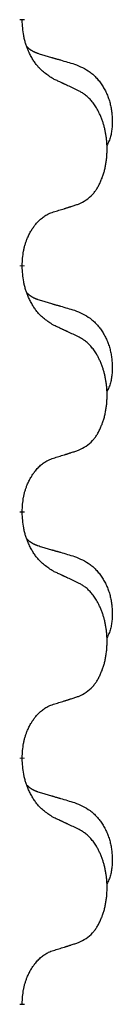
# Model space of a CAD drawing. Units: millimetres. Extents: x -128 to 405, y 0 to 842.
# Drawn here: x -74 to -73, y 682 to 688 of the extents above; entities that cross this region are included whole.
import ezdxf

# ---------------------------------------------------------------- set-up
doc = ezdxf.new("R2010")
doc.units = ezdxf.units.MM
doc.linetypes.add('SLD_Durchgehend', pattern=[0, 0, 0])

# ---------------------------------------------------------------- blocks, each defined once
blk = doc.blocks.new('HL50W-Füsse', base_point=(-106.142, -1121.318))
at = {"color": 7, "linetype": 'SLD_Durchgehend', "const_width": 0.0625}
for points in [[(-324.21, 1260.768), (-324.21, 1260.753)], [(-324.21, 1257.593), (-324.21, 1257.578)], [(-324.21, 1254.418), (-324.21, 1254.403)], [(-324.21, 1251.243), (-324.21, 1251.228)], [(-324.21, 1248.068), (-324.21, 1248.053)]]:
    blk.add_lwpolyline(points, dxfattribs=at)
at = {"color": 7, "linetype": 'SLD_Durchgehend'}
for points, knots in [([(-323.809, 1259.997), (-323.848, 1260.022), (-323.925, 1260.072), (-323.998, 1260.143), (-324.037, 1260.194), (-324.053, 1260.216), (-324.067, 1260.238), (-324.081, 1260.262), (-324.095, 1260.287), (-324.108, 1260.313), (-324.121, 1260.34), (-324.132, 1260.365), (-324.142, 1260.389), (-324.15, 1260.411), (-324.159, 1260.434), (-324.166, 1260.457), (-324.173, 1260.481), (-324.18, 1260.506), (-324.185, 1260.531), (-324.195, 1260.58), (-324.204, 1260.654), (-324.208, 1260.72), (-324.21, 1260.753)], [0, 0, 0, 0, 0.1384339, 0.2768679, 0.3033597, 0.3298585, 0.3563872, 0.3829147, 0.4124908, 0.4420671, 0.4716312, 0.5011954, 0.5251621, 0.5491281, 0.5730953, 0.5970624, 0.6225046, 0.647948, 0.6733839, 0.6988157, 0.7982768, 0.8977379, 0.8977379, 0.8977379, 0.8977379]), ([(-324.146, 1260.411), (-324.146, 1260.411), (-324.145, 1260.41), (-324.142, 1260.407), (-324.138, 1260.402), (-324.132, 1260.397), (-324.126, 1260.391), (-324.12, 1260.386), (-324.114, 1260.381), (-324.107, 1260.377), (-324.101, 1260.372), (-324.094, 1260.368), (-324.087, 1260.364), (-324.081, 1260.36), (-324.074, 1260.356), (-324.067, 1260.352), (-324.06, 1260.349), (-324.053, 1260.346), (-324.045, 1260.342), (-324.038, 1260.339), (-324.031, 1260.336), (-324.023, 1260.333), (-324.016, 1260.331), (-324.001, 1260.325), (-323.978, 1260.318), (-323.958, 1260.312), (-323.948, 1260.309)], [0, 0, 0, 0, 0.001845, 0.0036901, 0.0117985, 0.0199078, 0.0280202, 0.0361323, 0.0440497, 0.0519672, 0.0598837, 0.0678001, 0.0756537, 0.0835073, 0.0913611, 0.0992148, 0.1070839, 0.114953, 0.1228221, 0.1306911, 0.1386101, 0.1465292, 0.1544482, 0.1623671, 0.1943097, 0.2262522, 0.2262522, 0.2262522, 0.2262522]), ([(-323.948, 1260.309), (-323.929, 1260.303), (-323.89, 1260.292), (-323.847, 1260.279), (-323.819, 1260.271), (-323.804, 1260.267), (-323.79, 1260.262), (-323.776, 1260.258), (-323.761, 1260.254), (-323.747, 1260.25), (-323.733, 1260.246), (-323.693, 1260.234), (-323.628, 1260.215), (-323.568, 1260.197), (-323.538, 1260.188)], [0, 0, 0, 0, 0.0597754, 0.1195507, 0.1344951, 0.1494396, 0.164384, 0.1793284, 0.1942733, 0.2092182, 0.2241631, 0.239108, 0.3332541, 0.4274002, 0.4274002, 0.4274002, 0.4274002]), ([(-323.538, 1260.188), (-323.503, 1260.174), (-323.434, 1260.145), (-323.36, 1260.102), (-323.315, 1260.067), (-323.293, 1260.048), (-323.272, 1260.028), (-323.251, 1260.006), (-323.232, 1259.983), (-323.213, 1259.959), (-323.195, 1259.935), (-323.179, 1259.909), (-323.163, 1259.883), (-323.148, 1259.856), (-323.134, 1259.829), (-323.121, 1259.801), (-323.109, 1259.772), (-323.099, 1259.743), (-323.089, 1259.714), (-323.081, 1259.684), (-323.074, 1259.654), (-323.068, 1259.624), (-323.063, 1259.593), (-323.059, 1259.563), (-323.056, 1259.532), (-323.054, 1259.5), (-323.053, 1259.469), (-323.053, 1259.438), (-323.053, 1259.406), (-323.055, 1259.375), (-323.058, 1259.344), (-323.062, 1259.313), (-323.067, 1259.282), (-323.075, 1259.253), (-323.083, 1259.223), (-323.095, 1259.194), (-323.108, 1259.166), (-323.118, 1259.147), (-323.123, 1259.138)], [0, 0, 0, 0, 0.11248, 0.224961, 0.254186, 0.283426, 0.31271, 0.341991, 0.372448, 0.402906, 0.433349, 0.463793, 0.494366, 0.524938, 0.555513, 0.586088, 0.617098, 0.648109, 0.679115, 0.710121, 0.740923, 0.771725, 0.802531, 0.833337, 0.864673, 0.896008, 0.927346, 0.958685, 0.99012, 1.021553, 1.05301, 1.084467, 1.114994, 1.145525, 1.175982, 1.206419, 1.238567, 1.270714, 1.270714, 1.270714, 1.270714]), ([(-323.486, 1259.845), (-323.509, 1259.856), (-323.554, 1259.878), (-323.603, 1259.901), (-323.634, 1259.915), (-323.646, 1259.921), (-323.657, 1259.926), (-323.669, 1259.931), (-323.681, 1259.937), (-323.692, 1259.942), (-323.704, 1259.948), (-323.727, 1259.959), (-323.762, 1259.975), (-323.793, 1259.989), (-323.809, 1259.997)], [0, 0, 0, 0, 0.0753711, 0.1507421, 0.1636224, 0.1765026, 0.1893829, 0.2022632, 0.215138, 0.2280128, 0.2408877, 0.2537625, 0.3052361, 0.3567097, 0.3567097, 0.3567097, 0.3567097]), ([(-323.486, 1258.383), (-323.453, 1258.4), (-323.387, 1258.433), (-323.324, 1258.486), (-323.29, 1258.525), (-323.276, 1258.543), (-323.262, 1258.562), (-323.249, 1258.582), (-323.237, 1258.603), (-323.224, 1258.626), (-323.213, 1258.649), (-323.202, 1258.671), (-323.193, 1258.694), (-323.184, 1258.716), (-323.176, 1258.738), (-323.168, 1258.761), (-323.161, 1258.785), (-323.154, 1258.809), (-323.148, 1258.834), (-323.142, 1258.859), (-323.137, 1258.885), (-323.133, 1258.911), (-323.129, 1258.938), (-323.125, 1258.965), (-323.123, 1258.992), (-323.121, 1259.02), (-323.119, 1259.048), (-323.119, 1259.074), (-323.119, 1259.1), (-323.119, 1259.126), (-323.12, 1259.151), (-323.122, 1259.176), (-323.124, 1259.2), (-323.126, 1259.225), (-323.13, 1259.249), (-323.133, 1259.273), (-323.137, 1259.297), (-323.142, 1259.321), (-323.147, 1259.345), (-323.152, 1259.368), (-323.158, 1259.39), (-323.164, 1259.412), (-323.171, 1259.434), (-323.178, 1259.456), (-323.186, 1259.479), (-323.195, 1259.501), (-323.204, 1259.524), (-323.214, 1259.545), (-323.224, 1259.566), (-323.234, 1259.586), (-323.245, 1259.606), (-323.258, 1259.628), (-323.273, 1259.651), (-323.29, 1259.677), (-323.309, 1259.701), (-323.328, 1259.724), (-323.347, 1259.745), (-323.366, 1259.764), (-323.386, 1259.781), (-323.413, 1259.802), (-323.446, 1259.823), (-323.473, 1259.838), (-323.486, 1259.845)], [0, 0, 0, 0, 0.11048, 0.22096, 0.2438, 0.266649, 0.289537, 0.312423, 0.338182, 0.363942, 0.389684, 0.415425, 0.43907, 0.462713, 0.48636, 0.510006, 0.535335, 0.560664, 0.585992, 0.611321, 0.638238, 0.665155, 0.692074, 0.718994, 0.746736, 0.774479, 0.802219, 0.829959, 0.855068, 0.880178, 0.905288, 0.930398, 0.955063, 0.979727, 1.004391, 1.029055, 1.05317, 1.077286, 1.101401, 1.125516, 1.148415, 1.171313, 1.194212, 1.217111, 1.241338, 1.265564, 1.289789, 1.314014, 1.33646, 1.358905, 1.381354, 1.403803, 1.434509, 1.465215, 1.495942, 1.526667, 1.553727, 1.58079, 1.607802, 1.634803, 1.680601, 1.726399, 1.726399, 1.726399, 1.726399]), ([(-323.809, 1258.281), (-323.786, 1258.288), (-323.74, 1258.302), (-323.69, 1258.318), (-323.659, 1258.327), (-323.647, 1258.331), (-323.636, 1258.334), (-323.624, 1258.338), (-323.613, 1258.342), (-323.601, 1258.346), (-323.59, 1258.349), (-323.567, 1258.357), (-323.532, 1258.368), (-323.501, 1258.378), (-323.486, 1258.383)], [0, 0, 0, 0, 0.072467, 0.1449339, 0.1570396, 0.1691453, 0.181251, 0.1933566, 0.2054742, 0.2175917, 0.2297093, 0.2418268, 0.2903502, 0.3388736, 0.3388736, 0.3388736, 0.3388736]), ([(-324.21, 1257.593), (-324.208, 1257.624), (-324.205, 1257.685), (-324.197, 1257.754), (-324.188, 1257.798), (-324.184, 1257.819), (-324.178, 1257.84), (-324.173, 1257.86), (-324.166, 1257.88), (-324.16, 1257.899), (-324.153, 1257.918), (-324.144, 1257.939), (-324.135, 1257.961), (-324.124, 1257.985), (-324.112, 1258.009), (-324.099, 1258.031), (-324.086, 1258.052), (-324.073, 1258.072), (-324.06, 1258.092), (-324.044, 1258.113), (-324.026, 1258.135), (-324.006, 1258.157), (-323.984, 1258.179), (-323.962, 1258.198), (-323.94, 1258.215), (-323.917, 1258.231), (-323.894, 1258.245), (-323.869, 1258.258), (-323.84, 1258.27), (-323.819, 1258.277), (-323.809, 1258.281)], [0, 0, 0, 0, 0.0921911, 0.1843821, 0.20591, 0.2274409, 0.2489766, 0.2705115, 0.2907895, 0.3110675, 0.3313472, 0.3516275, 0.3780441, 0.4044611, 0.4308749, 0.4572883, 0.4811357, 0.5049824, 0.5288358, 0.5526907, 0.5831984, 0.6137075, 0.6442319, 0.6747535, 0.7017613, 0.7287719, 0.7557302, 0.7826753, 0.8155538, 0.8484323, 0.8484323, 0.8484323, 0.8484323]), ([(-323.809, 1256.822), (-323.848, 1256.847), (-323.925, 1256.897), (-323.998, 1256.968), (-324.037, 1257.019), (-324.053, 1257.041), (-324.067, 1257.063), (-324.081, 1257.087), (-324.095, 1257.112), (-324.108, 1257.138), (-324.121, 1257.165), (-324.132, 1257.19), (-324.142, 1257.214), (-324.15, 1257.236), (-324.159, 1257.259), (-324.166, 1257.282), (-324.173, 1257.306), (-324.18, 1257.331), (-324.185, 1257.356), (-324.195, 1257.405), (-324.204, 1257.479), (-324.208, 1257.545), (-324.21, 1257.578)], [0, 0, 0, 0, 0.1384339, 0.2768679, 0.3033597, 0.3298585, 0.3563872, 0.3829147, 0.4124908, 0.4420671, 0.4716312, 0.5011954, 0.5251621, 0.5491281, 0.5730953, 0.5970624, 0.6225046, 0.647948, 0.6733839, 0.6988157, 0.7982768, 0.8977379, 0.8977379, 0.8977379, 0.8977379]), ([(-324.146, 1257.236), (-324.146, 1257.236), (-324.145, 1257.235), (-324.142, 1257.232), (-324.138, 1257.227), (-324.132, 1257.222), (-324.126, 1257.216), (-324.12, 1257.211), (-324.114, 1257.206), (-324.107, 1257.202), (-324.101, 1257.197), (-324.094, 1257.193), (-324.087, 1257.189), (-324.081, 1257.185), (-324.074, 1257.181), (-324.067, 1257.177), (-324.06, 1257.174), (-324.053, 1257.171), (-324.045, 1257.167), (-324.038, 1257.164), (-324.031, 1257.161), (-324.023, 1257.158), (-324.016, 1257.156), (-324.001, 1257.15), (-323.978, 1257.143), (-323.958, 1257.137), (-323.948, 1257.134)], [0, 0, 0, 0, 0.001845, 0.0036901, 0.0117985, 0.0199078, 0.0280202, 0.0361323, 0.0440497, 0.0519672, 0.0598837, 0.0678001, 0.0756537, 0.0835073, 0.0913611, 0.0992148, 0.1070839, 0.114953, 0.1228221, 0.1306911, 0.1386101, 0.1465292, 0.1544482, 0.1623671, 0.1943097, 0.2262522, 0.2262522, 0.2262522, 0.2262522]), ([(-323.948, 1257.134), (-323.929, 1257.128), (-323.89, 1257.117), (-323.847, 1257.104), (-323.819, 1257.096), (-323.804, 1257.092), (-323.79, 1257.087), (-323.776, 1257.083), (-323.761, 1257.079), (-323.747, 1257.075), (-323.733, 1257.071), (-323.693, 1257.059), (-323.628, 1257.04), (-323.568, 1257.022), (-323.538, 1257.013)], [0, 0, 0, 0, 0.0597754, 0.1195507, 0.1344951, 0.1494396, 0.164384, 0.1793284, 0.1942733, 0.2092182, 0.2241631, 0.239108, 0.3332541, 0.4274002, 0.4274002, 0.4274002, 0.4274002]), ([(-323.538, 1257.013), (-323.503, 1256.999), (-323.434, 1256.97), (-323.36, 1256.927), (-323.315, 1256.892), (-323.293, 1256.873), (-323.272, 1256.853), (-323.251, 1256.831), (-323.232, 1256.808), (-323.213, 1256.784), (-323.195, 1256.76), (-323.179, 1256.734), (-323.163, 1256.708), (-323.148, 1256.681), (-323.134, 1256.654), (-323.121, 1256.626), (-323.109, 1256.597), (-323.099, 1256.568), (-323.089, 1256.539), (-323.081, 1256.509), (-323.074, 1256.479), (-323.068, 1256.449), (-323.063, 1256.418), (-323.059, 1256.388), (-323.056, 1256.357), (-323.054, 1256.325), (-323.053, 1256.294), (-323.053, 1256.263), (-323.053, 1256.231), (-323.055, 1256.2), (-323.058, 1256.169), (-323.062, 1256.138), (-323.067, 1256.107), (-323.075, 1256.078), (-323.083, 1256.048), (-323.095, 1256.019), (-323.108, 1255.991), (-323.118, 1255.972), (-323.123, 1255.963)], [0, 0, 0, 0, 0.11248, 0.224961, 0.254186, 0.283426, 0.31271, 0.341991, 0.372448, 0.402906, 0.433349, 0.463793, 0.494366, 0.524938, 0.555513, 0.586088, 0.617098, 0.648109, 0.679115, 0.710121, 0.740923, 0.771725, 0.802531, 0.833337, 0.864673, 0.896008, 0.927346, 0.958685, 0.99012, 1.021553, 1.05301, 1.084467, 1.114994, 1.145525, 1.175982, 1.206419, 1.238567, 1.270714, 1.270714, 1.270714, 1.270714]), ([(-323.486, 1256.67), (-323.509, 1256.681), (-323.554, 1256.703), (-323.603, 1256.726), (-323.634, 1256.74), (-323.646, 1256.746), (-323.657, 1256.751), (-323.669, 1256.756), (-323.681, 1256.762), (-323.692, 1256.767), (-323.704, 1256.773), (-323.727, 1256.784), (-323.762, 1256.8), (-323.793, 1256.814), (-323.809, 1256.822)], [0, 0, 0, 0, 0.0753711, 0.1507421, 0.1636224, 0.1765026, 0.1893829, 0.2022632, 0.215138, 0.2280128, 0.2408877, 0.2537625, 0.3052361, 0.3567097, 0.3567097, 0.3567097, 0.3567097]), ([(-323.486, 1255.208), (-323.453, 1255.225), (-323.387, 1255.258), (-323.324, 1255.311), (-323.29, 1255.35), (-323.276, 1255.368), (-323.262, 1255.387), (-323.249, 1255.407), (-323.237, 1255.428), (-323.224, 1255.451), (-323.213, 1255.474), (-323.202, 1255.496), (-323.193, 1255.519), (-323.184, 1255.541), (-323.176, 1255.563), (-323.168, 1255.586), (-323.161, 1255.61), (-323.154, 1255.634), (-323.148, 1255.659), (-323.142, 1255.684), (-323.137, 1255.71), (-323.133, 1255.736), (-323.129, 1255.763), (-323.125, 1255.79), (-323.123, 1255.817), (-323.121, 1255.845), (-323.119, 1255.873), (-323.119, 1255.899), (-323.119, 1255.925), (-323.119, 1255.951), (-323.12, 1255.976), (-323.122, 1256.001), (-323.124, 1256.025), (-323.126, 1256.05), (-323.13, 1256.074), (-323.133, 1256.098), (-323.137, 1256.122), (-323.142, 1256.146), (-323.147, 1256.17), (-323.152, 1256.193), (-323.158, 1256.215), (-323.164, 1256.237), (-323.171, 1256.259), (-323.178, 1256.281), (-323.186, 1256.304), (-323.195, 1256.326), (-323.204, 1256.349), (-323.214, 1256.37), (-323.224, 1256.391), (-323.234, 1256.411), (-323.245, 1256.431), (-323.258, 1256.453), (-323.273, 1256.476), (-323.29, 1256.502), (-323.309, 1256.526), (-323.328, 1256.549), (-323.347, 1256.57), (-323.366, 1256.589), (-323.386, 1256.606), (-323.413, 1256.627), (-323.446, 1256.648), (-323.473, 1256.663), (-323.486, 1256.67)], [0, 0, 0, 0, 0.11048, 0.22096, 0.2438, 0.266649, 0.289537, 0.312423, 0.338182, 0.363942, 0.389684, 0.415425, 0.43907, 0.462713, 0.48636, 0.510006, 0.535335, 0.560664, 0.585992, 0.611321, 0.638238, 0.665155, 0.692074, 0.718994, 0.746736, 0.774479, 0.802219, 0.829959, 0.855068, 0.880178, 0.905288, 0.930398, 0.955063, 0.979727, 1.004391, 1.029055, 1.05317, 1.077286, 1.101401, 1.125516, 1.148415, 1.171313, 1.194212, 1.217111, 1.241338, 1.265564, 1.289789, 1.314014, 1.33646, 1.358905, 1.381354, 1.403803, 1.434509, 1.465215, 1.495942, 1.526667, 1.553727, 1.58079, 1.607802, 1.634803, 1.680601, 1.726399, 1.726399, 1.726399, 1.726399]), ([(-323.809, 1255.106), (-323.786, 1255.113), (-323.74, 1255.127), (-323.69, 1255.143), (-323.659, 1255.152), (-323.647, 1255.156), (-323.636, 1255.159), (-323.624, 1255.163), (-323.613, 1255.167), (-323.601, 1255.171), (-323.59, 1255.174), (-323.567, 1255.182), (-323.532, 1255.193), (-323.501, 1255.203), (-323.486, 1255.208)], [0, 0, 0, 0, 0.072467, 0.1449339, 0.1570396, 0.1691453, 0.181251, 0.1933566, 0.2054742, 0.2175917, 0.2297093, 0.2418268, 0.2903502, 0.3388736, 0.3388736, 0.3388736, 0.3388736]), ([(-324.21, 1254.418), (-324.208, 1254.449), (-324.205, 1254.51), (-324.197, 1254.579), (-324.188, 1254.623), (-324.184, 1254.644), (-324.178, 1254.665), (-324.173, 1254.685), (-324.166, 1254.705), (-324.16, 1254.724), (-324.153, 1254.743), (-324.144, 1254.764), (-324.135, 1254.786), (-324.124, 1254.81), (-324.112, 1254.834), (-324.099, 1254.856), (-324.086, 1254.877), (-324.073, 1254.897), (-324.06, 1254.917), (-324.044, 1254.938), (-324.026, 1254.96), (-324.006, 1254.982), (-323.984, 1255.004), (-323.962, 1255.023), (-323.94, 1255.04), (-323.917, 1255.056), (-323.894, 1255.07), (-323.869, 1255.083), (-323.84, 1255.095), (-323.819, 1255.102), (-323.809, 1255.106)], [0, 0, 0, 0, 0.0921911, 0.1843821, 0.20591, 0.2274409, 0.2489766, 0.2705115, 0.2907895, 0.3110675, 0.3313472, 0.3516275, 0.3780441, 0.4044611, 0.4308749, 0.4572883, 0.4811357, 0.5049824, 0.5288358, 0.5526907, 0.5831984, 0.6137075, 0.6442319, 0.6747535, 0.7017613, 0.7287719, 0.7557302, 0.7826753, 0.8155538, 0.8484323, 0.8484323, 0.8484323, 0.8484323]), ([(-323.809, 1253.647), (-323.848, 1253.672), (-323.925, 1253.722), (-323.998, 1253.793), (-324.037, 1253.844), (-324.053, 1253.866), (-324.067, 1253.888), (-324.081, 1253.912), (-324.095, 1253.937), (-324.108, 1253.963), (-324.121, 1253.99), (-324.132, 1254.015), (-324.142, 1254.039), (-324.15, 1254.061), (-324.159, 1254.084), (-324.166, 1254.107), (-324.173, 1254.131), (-324.18, 1254.156), (-324.185, 1254.181), (-324.195, 1254.23), (-324.204, 1254.304), (-324.208, 1254.37), (-324.21, 1254.403)], [0, 0, 0, 0, 0.1384339, 0.2768679, 0.3033597, 0.3298585, 0.3563872, 0.3829147, 0.4124908, 0.4420671, 0.4716312, 0.5011954, 0.5251621, 0.5491281, 0.5730953, 0.5970624, 0.6225046, 0.647948, 0.6733839, 0.6988157, 0.7982768, 0.8977379, 0.8977379, 0.8977379, 0.8977379]), ([(-324.146, 1254.061), (-324.146, 1254.061), (-324.145, 1254.06), (-324.142, 1254.057), (-324.138, 1254.052), (-324.132, 1254.047), (-324.126, 1254.041), (-324.12, 1254.036), (-324.114, 1254.031), (-324.107, 1254.027), (-324.101, 1254.022), (-324.094, 1254.018), (-324.087, 1254.014), (-324.081, 1254.01), (-324.074, 1254.006), (-324.067, 1254.002), (-324.06, 1253.999), (-324.053, 1253.996), (-324.045, 1253.992), (-324.038, 1253.989), (-324.031, 1253.986), (-324.023, 1253.983), (-324.016, 1253.981), (-324.001, 1253.975), (-323.978, 1253.968), (-323.958, 1253.962), (-323.948, 1253.959)], [0, 0, 0, 0, 0.001845, 0.0036901, 0.0117985, 0.0199078, 0.0280202, 0.0361323, 0.0440497, 0.0519672, 0.0598837, 0.0678001, 0.0756537, 0.0835073, 0.0913611, 0.0992148, 0.1070839, 0.114953, 0.1228221, 0.1306911, 0.1386101, 0.1465292, 0.1544482, 0.1623671, 0.1943097, 0.2262522, 0.2262522, 0.2262522, 0.2262522]), ([(-323.948, 1253.959), (-323.929, 1253.953), (-323.89, 1253.942), (-323.847, 1253.929), (-323.819, 1253.921), (-323.804, 1253.917), (-323.79, 1253.912), (-323.776, 1253.908), (-323.761, 1253.904), (-323.747, 1253.9), (-323.733, 1253.896), (-323.693, 1253.884), (-323.628, 1253.865), (-323.568, 1253.847), (-323.538, 1253.838)], [0, 0, 0, 0, 0.0597754, 0.1195507, 0.1344951, 0.1494396, 0.164384, 0.1793284, 0.1942733, 0.2092182, 0.2241631, 0.239108, 0.3332541, 0.4274002, 0.4274002, 0.4274002, 0.4274002]), ([(-323.538, 1253.838), (-323.503, 1253.824), (-323.434, 1253.795), (-323.36, 1253.752), (-323.315, 1253.717), (-323.293, 1253.698), (-323.272, 1253.678), (-323.251, 1253.656), (-323.232, 1253.633), (-323.213, 1253.609), (-323.195, 1253.585), (-323.179, 1253.559), (-323.163, 1253.533), (-323.148, 1253.506), (-323.134, 1253.479), (-323.121, 1253.451), (-323.109, 1253.422), (-323.099, 1253.393), (-323.089, 1253.364), (-323.081, 1253.334), (-323.074, 1253.304), (-323.068, 1253.274), (-323.063, 1253.243), (-323.059, 1253.213), (-323.056, 1253.182), (-323.054, 1253.15), (-323.053, 1253.119), (-323.053, 1253.088), (-323.053, 1253.056), (-323.055, 1253.025), (-323.058, 1252.994), (-323.062, 1252.963), (-323.067, 1252.932), (-323.075, 1252.903), (-323.083, 1252.873), (-323.095, 1252.844), (-323.108, 1252.816), (-323.118, 1252.797), (-323.123, 1252.788)], [0, 0, 0, 0, 0.11248, 0.224961, 0.254186, 0.283426, 0.31271, 0.341991, 0.372448, 0.402906, 0.433349, 0.463793, 0.494366, 0.524938, 0.555513, 0.586088, 0.617098, 0.648109, 0.679115, 0.710121, 0.740923, 0.771725, 0.802531, 0.833337, 0.864673, 0.896008, 0.927346, 0.958685, 0.99012, 1.021553, 1.05301, 1.084467, 1.114994, 1.145525, 1.175982, 1.206419, 1.238567, 1.270714, 1.270714, 1.270714, 1.270714]), ([(-323.486, 1253.495), (-323.509, 1253.506), (-323.554, 1253.528), (-323.603, 1253.551), (-323.634, 1253.565), (-323.646, 1253.571), (-323.657, 1253.576), (-323.669, 1253.581), (-323.681, 1253.587), (-323.692, 1253.592), (-323.704, 1253.598), (-323.727, 1253.609), (-323.762, 1253.625), (-323.793, 1253.639), (-323.809, 1253.647)], [0, 0, 0, 0, 0.0753711, 0.1507421, 0.1636224, 0.1765026, 0.1893829, 0.2022632, 0.215138, 0.2280128, 0.2408877, 0.2537625, 0.3052361, 0.3567097, 0.3567097, 0.3567097, 0.3567097]), ([(-323.486, 1252.033), (-323.453, 1252.05), (-323.387, 1252.083), (-323.324, 1252.136), (-323.29, 1252.175), (-323.276, 1252.193), (-323.262, 1252.212), (-323.249, 1252.232), (-323.237, 1252.253), (-323.224, 1252.276), (-323.213, 1252.299), (-323.202, 1252.321), (-323.193, 1252.344), (-323.184, 1252.366), (-323.176, 1252.388), (-323.168, 1252.411), (-323.161, 1252.435), (-323.154, 1252.459), (-323.148, 1252.484), (-323.142, 1252.509), (-323.137, 1252.535), (-323.133, 1252.561), (-323.129, 1252.588), (-323.125, 1252.615), (-323.123, 1252.642), (-323.121, 1252.67), (-323.119, 1252.698), (-323.119, 1252.724), (-323.119, 1252.75), (-323.119, 1252.776), (-323.12, 1252.801), (-323.122, 1252.826), (-323.124, 1252.85), (-323.126, 1252.875), (-323.13, 1252.899), (-323.133, 1252.923), (-323.137, 1252.947), (-323.142, 1252.971), (-323.147, 1252.995), (-323.152, 1253.018), (-323.158, 1253.04), (-323.164, 1253.062), (-323.171, 1253.084), (-323.178, 1253.106), (-323.186, 1253.129), (-323.195, 1253.151), (-323.204, 1253.174), (-323.214, 1253.195), (-323.224, 1253.216), (-323.234, 1253.236), (-323.245, 1253.256), (-323.258, 1253.278), (-323.273, 1253.301), (-323.29, 1253.327), (-323.309, 1253.351), (-323.328, 1253.374), (-323.347, 1253.395), (-323.366, 1253.414), (-323.386, 1253.431), (-323.413, 1253.452), (-323.446, 1253.473), (-323.473, 1253.488), (-323.486, 1253.495)], [0, 0, 0, 0, 0.11048, 0.22096, 0.2438, 0.266649, 0.289537, 0.312423, 0.338182, 0.363942, 0.389684, 0.415425, 0.43907, 0.462713, 0.48636, 0.510006, 0.535335, 0.560664, 0.585992, 0.611321, 0.638238, 0.665155, 0.692074, 0.718994, 0.746736, 0.774479, 0.802219, 0.829959, 0.855068, 0.880178, 0.905288, 0.930398, 0.955063, 0.979727, 1.004391, 1.029055, 1.05317, 1.077286, 1.101401, 1.125516, 1.148415, 1.171313, 1.194212, 1.217111, 1.241338, 1.265564, 1.289789, 1.314014, 1.33646, 1.358905, 1.381354, 1.403803, 1.434509, 1.465215, 1.495942, 1.526667, 1.553727, 1.58079, 1.607802, 1.634803, 1.680601, 1.726399, 1.726399, 1.726399, 1.726399]), ([(-323.809, 1251.931), (-323.786, 1251.938), (-323.74, 1251.952), (-323.69, 1251.968), (-323.659, 1251.977), (-323.647, 1251.981), (-323.636, 1251.984), (-323.624, 1251.988), (-323.613, 1251.992), (-323.601, 1251.996), (-323.59, 1251.999), (-323.567, 1252.007), (-323.532, 1252.018), (-323.501, 1252.028), (-323.486, 1252.033)], [0, 0, 0, 0, 0.072467, 0.1449339, 0.1570396, 0.1691453, 0.181251, 0.1933566, 0.2054742, 0.2175917, 0.2297093, 0.2418268, 0.2903502, 0.3388736, 0.3388736, 0.3388736, 0.3388736]), ([(-324.21, 1251.243), (-324.208, 1251.274), (-324.205, 1251.335), (-324.197, 1251.404), (-324.188, 1251.448), (-324.184, 1251.469), (-324.178, 1251.49), (-324.173, 1251.51), (-324.166, 1251.53), (-324.16, 1251.549), (-324.153, 1251.568), (-324.144, 1251.589), (-324.135, 1251.611), (-324.124, 1251.635), (-324.112, 1251.659), (-324.099, 1251.681), (-324.086, 1251.702), (-324.073, 1251.722), (-324.06, 1251.742), (-324.044, 1251.763), (-324.026, 1251.785), (-324.006, 1251.807), (-323.984, 1251.829), (-323.962, 1251.848), (-323.94, 1251.865), (-323.917, 1251.881), (-323.894, 1251.895), (-323.869, 1251.908), (-323.84, 1251.92), (-323.819, 1251.927), (-323.809, 1251.931)], [0, 0, 0, 0, 0.0921911, 0.1843821, 0.20591, 0.2274409, 0.2489766, 0.2705115, 0.2907895, 0.3110675, 0.3313472, 0.3516275, 0.3780441, 0.4044611, 0.4308749, 0.4572883, 0.4811357, 0.5049824, 0.5288358, 0.5526907, 0.5831984, 0.6137075, 0.6442319, 0.6747535, 0.7017613, 0.7287719, 0.7557302, 0.7826753, 0.8155538, 0.8484323, 0.8484323, 0.8484323, 0.8484323]), ([(-323.809, 1250.472), (-323.848, 1250.497), (-323.925, 1250.547), (-323.998, 1250.618), (-324.037, 1250.669), (-324.053, 1250.691), (-324.067, 1250.713), (-324.081, 1250.737), (-324.095, 1250.762), (-324.108, 1250.788), (-324.121, 1250.815), (-324.132, 1250.84), (-324.142, 1250.864), (-324.15, 1250.886), (-324.159, 1250.909), (-324.166, 1250.932), (-324.173, 1250.956), (-324.18, 1250.981), (-324.185, 1251.006), (-324.195, 1251.055), (-324.204, 1251.129), (-324.208, 1251.195), (-324.21, 1251.228)], [0, 0, 0, 0, 0.1384339, 0.2768679, 0.3033597, 0.3298585, 0.3563872, 0.3829147, 0.4124908, 0.4420671, 0.4716312, 0.5011954, 0.5251621, 0.5491281, 0.5730953, 0.5970624, 0.6225046, 0.647948, 0.6733839, 0.6988157, 0.7982768, 0.8977379, 0.8977379, 0.8977379, 0.8977379]), ([(-324.146, 1250.886), (-324.146, 1250.886), (-324.145, 1250.885), (-324.142, 1250.882), (-324.138, 1250.877), (-324.132, 1250.872), (-324.126, 1250.866), (-324.12, 1250.861), (-324.114, 1250.856), (-324.107, 1250.852), (-324.101, 1250.847), (-324.094, 1250.843), (-324.087, 1250.839), (-324.081, 1250.835), (-324.074, 1250.831), (-324.067, 1250.827), (-324.06, 1250.824), (-324.053, 1250.821), (-324.045, 1250.817), (-324.038, 1250.814), (-324.031, 1250.811), (-324.023, 1250.808), (-324.016, 1250.806), (-324.001, 1250.8), (-323.978, 1250.793), (-323.958, 1250.787), (-323.948, 1250.784)], [0, 0, 0, 0, 0.001845, 0.0036901, 0.0117985, 0.0199078, 0.0280202, 0.0361323, 0.0440497, 0.0519672, 0.0598837, 0.0678001, 0.0756537, 0.0835073, 0.0913611, 0.0992148, 0.1070839, 0.114953, 0.1228221, 0.1306911, 0.1386101, 0.1465292, 0.1544482, 0.1623671, 0.1943097, 0.2262522, 0.2262522, 0.2262522, 0.2262522]), ([(-323.948, 1250.784), (-323.929, 1250.778), (-323.89, 1250.767), (-323.847, 1250.754), (-323.819, 1250.746), (-323.804, 1250.742), (-323.79, 1250.737), (-323.776, 1250.733), (-323.761, 1250.729), (-323.747, 1250.725), (-323.733, 1250.721), (-323.693, 1250.709), (-323.628, 1250.69), (-323.568, 1250.672), (-323.538, 1250.663)], [0, 0, 0, 0, 0.0597754, 0.1195507, 0.1344951, 0.1494396, 0.164384, 0.1793284, 0.1942733, 0.2092182, 0.2241631, 0.239108, 0.3332541, 0.4274002, 0.4274002, 0.4274002, 0.4274002]), ([(-323.538, 1250.663), (-323.503, 1250.649), (-323.434, 1250.62), (-323.36, 1250.577), (-323.315, 1250.542), (-323.293, 1250.523), (-323.272, 1250.503), (-323.251, 1250.481), (-323.232, 1250.458), (-323.213, 1250.434), (-323.195, 1250.41), (-323.179, 1250.384), (-323.163, 1250.358), (-323.148, 1250.331), (-323.134, 1250.304), (-323.121, 1250.276), (-323.109, 1250.247), (-323.099, 1250.218), (-323.089, 1250.189), (-323.081, 1250.159), (-323.074, 1250.129), (-323.068, 1250.099), (-323.063, 1250.068), (-323.059, 1250.038), (-323.056, 1250.007), (-323.054, 1249.975), (-323.053, 1249.944), (-323.053, 1249.913), (-323.053, 1249.881), (-323.055, 1249.85), (-323.058, 1249.819), (-323.062, 1249.788), (-323.067, 1249.757), (-323.075, 1249.728), (-323.083, 1249.698), (-323.095, 1249.669), (-323.108, 1249.641), (-323.118, 1249.622), (-323.123, 1249.613)], [0, 0, 0, 0, 0.11248, 0.224961, 0.254186, 0.283426, 0.31271, 0.341991, 0.372448, 0.402906, 0.433349, 0.463793, 0.494366, 0.524938, 0.555513, 0.586088, 0.617098, 0.648109, 0.679115, 0.710121, 0.740923, 0.771725, 0.802531, 0.833337, 0.864673, 0.896008, 0.927346, 0.958685, 0.99012, 1.021553, 1.05301, 1.084467, 1.114994, 1.145525, 1.175982, 1.206419, 1.238567, 1.270714, 1.270714, 1.270714, 1.270714]), ([(-323.486, 1250.32), (-323.509, 1250.331), (-323.554, 1250.353), (-323.603, 1250.376), (-323.634, 1250.39), (-323.646, 1250.396), (-323.657, 1250.401), (-323.669, 1250.406), (-323.681, 1250.412), (-323.692, 1250.417), (-323.704, 1250.423), (-323.727, 1250.434), (-323.762, 1250.45), (-323.793, 1250.464), (-323.809, 1250.472)], [0, 0, 0, 0, 0.0753711, 0.1507421, 0.1636224, 0.1765026, 0.1893829, 0.2022632, 0.215138, 0.2280128, 0.2408877, 0.2537625, 0.3052361, 0.3567097, 0.3567097, 0.3567097, 0.3567097]), ([(-323.486, 1248.858), (-323.453, 1248.875), (-323.387, 1248.908), (-323.324, 1248.961), (-323.29, 1249), (-323.276, 1249.018), (-323.262, 1249.037), (-323.249, 1249.057), (-323.237, 1249.078), (-323.224, 1249.101), (-323.213, 1249.124), (-323.202, 1249.146), (-323.193, 1249.169), (-323.184, 1249.191), (-323.176, 1249.213), (-323.168, 1249.236), (-323.161, 1249.26), (-323.154, 1249.284), (-323.148, 1249.309), (-323.142, 1249.334), (-323.137, 1249.36), (-323.133, 1249.386), (-323.129, 1249.413), (-323.125, 1249.44), (-323.123, 1249.467), (-323.121, 1249.495), (-323.119, 1249.523), (-323.119, 1249.549), (-323.119, 1249.575), (-323.119, 1249.601), (-323.12, 1249.626), (-323.122, 1249.651), (-323.124, 1249.675), (-323.126, 1249.7), (-323.13, 1249.724), (-323.133, 1249.748), (-323.137, 1249.772), (-323.142, 1249.796), (-323.147, 1249.82), (-323.152, 1249.843), (-323.158, 1249.865), (-323.164, 1249.887), (-323.171, 1249.909), (-323.178, 1249.931), (-323.186, 1249.954), (-323.195, 1249.976), (-323.204, 1249.999), (-323.214, 1250.02), (-323.224, 1250.041), (-323.234, 1250.061), (-323.245, 1250.081), (-323.258, 1250.103), (-323.273, 1250.126), (-323.29, 1250.152), (-323.309, 1250.176), (-323.328, 1250.199), (-323.347, 1250.22), (-323.366, 1250.239), (-323.386, 1250.256), (-323.413, 1250.277), (-323.446, 1250.298), (-323.473, 1250.313), (-323.486, 1250.32)], [0, 0, 0, 0, 0.11048, 0.22096, 0.2438, 0.266649, 0.289537, 0.312423, 0.338182, 0.363942, 0.389684, 0.415425, 0.43907, 0.462713, 0.48636, 0.510006, 0.535335, 0.560664, 0.585992, 0.611321, 0.638238, 0.665155, 0.692074, 0.718994, 0.746736, 0.774479, 0.802219, 0.829959, 0.855068, 0.880178, 0.905288, 0.930398, 0.955063, 0.979727, 1.004391, 1.029055, 1.05317, 1.077286, 1.101401, 1.125516, 1.148415, 1.171313, 1.194212, 1.217111, 1.241338, 1.265564, 1.289789, 1.314014, 1.33646, 1.358905, 1.381354, 1.403803, 1.434509, 1.465215, 1.495942, 1.526667, 1.553727, 1.58079, 1.607802, 1.634803, 1.680601, 1.726399, 1.726399, 1.726399, 1.726399]), ([(-323.809, 1248.756), (-323.786, 1248.763), (-323.74, 1248.777), (-323.69, 1248.793), (-323.659, 1248.802), (-323.647, 1248.806), (-323.636, 1248.809), (-323.624, 1248.813), (-323.613, 1248.817), (-323.601, 1248.821), (-323.59, 1248.824), (-323.567, 1248.832), (-323.532, 1248.843), (-323.501, 1248.853), (-323.486, 1248.858)], [0, 0, 0, 0, 0.072467, 0.1449339, 0.1570396, 0.1691453, 0.181251, 0.1933566, 0.2054742, 0.2175917, 0.2297093, 0.2418268, 0.2903502, 0.3388736, 0.3388736, 0.3388736, 0.3388736]), ([(-324.21, 1248.068), (-324.208, 1248.099), (-324.205, 1248.16), (-324.197, 1248.229), (-324.188, 1248.273), (-324.184, 1248.294), (-324.178, 1248.315), (-324.173, 1248.335), (-324.166, 1248.355), (-324.16, 1248.374), (-324.153, 1248.393), (-324.144, 1248.414), (-324.135, 1248.436), (-324.124, 1248.46), (-324.112, 1248.484), (-324.099, 1248.506), (-324.086, 1248.527), (-324.073, 1248.547), (-324.06, 1248.567), (-324.044, 1248.588), (-324.026, 1248.61), (-324.006, 1248.632), (-323.984, 1248.654), (-323.962, 1248.673), (-323.94, 1248.69), (-323.917, 1248.706), (-323.894, 1248.72), (-323.869, 1248.733), (-323.84, 1248.745), (-323.819, 1248.752), (-323.809, 1248.756)], [0, 0, 0, 0, 0.0921911, 0.1843821, 0.20591, 0.2274409, 0.2489766, 0.2705115, 0.2907895, 0.3110675, 0.3313472, 0.3516275, 0.3780441, 0.4044611, 0.4308749, 0.4572883, 0.4811357, 0.5049824, 0.5288358, 0.5526907, 0.5831984, 0.6137075, 0.6442319, 0.6747535, 0.7017613, 0.7287719, 0.7557302, 0.7826753, 0.8155538, 0.8484323, 0.8484323, 0.8484323, 0.8484323])]:
    blk.add_open_spline(points, degree=3, knots=knots, dxfattribs=at)

msp = doc.modelspace()

# ---------------------------------------------------------------- block references
at = {"xscale": 0.5, "yscale": 0.5, "zscale": 0.5}
msp.add_blockref('HL50W-Füsse', (35.0148, -502.5538), dxfattribs=at)

doc.saveas('drawing.dxf')
